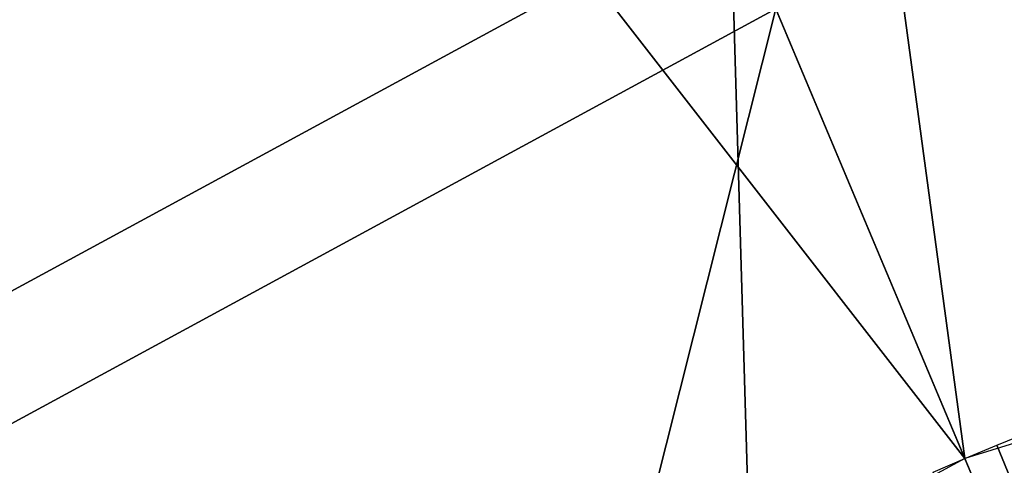
# Model space of a CAD drawing. Extents: x -878 to -278, y -82 to 608.
# Drawn here: x -816 to -811, y 555 to 557 of the extents above; entities that cross this region are included whole.
import ezdxf

# ---------------------------------------------------------------- set-up
doc = ezdxf.new("R2010")
doc.units = 0
doc.header["$MEASUREMENT"] = 0
doc.layers.add('Standard', color=7, linetype='Continuous')

msp = doc.modelspace()

# ---------------------------------------------------------------- linework, layer by layer
at = {"layer": 'Standard'}
for points in [[(-805.7861, 556.6948, -813.7779), (-813.652, 572.4012, -813.7779), (-809.2153, 573.5341, -813.7779)], [(-818.6331, 572.4469, -912.9537), (-812.5176, 557.9039, -922.2444), (-818.1193, 554.8646, -922.2444), (-826.959, 567.9295, -912.9537)], [(-813.652, 572.4012, -813.7779), (-811.2941, 554.9942, -813.7779), (-817.9555, 570.8354, -813.7779)], [(-811.2941, 554.9942, -813.7779), (-813.652, 572.4012, -813.7779), (-805.7861, 556.6948, -813.7779)], [(-805.7439, 556.4873, -774.5865), (-808.8881, 571.9272, -782.8574), (-817.3198, 569.3237, -782.8574), (-811.212, 554.799, -774.5865)], [(-811.2941, 554.9942, -813.7779), (-822.0739, 568.8552, -813.7779), (-817.9555, 570.8354, -813.7779)], [(-812.2807, 557.3405, -918.1309), (-817.8187, 570.5101, -909.5266), (-825.7818, 566.1896, -909.5266), (-817.7768, 554.3584, -918.1309)], [(-811.212, 554.799, -774.5865), (-817.3198, 569.3237, -782.8574), (-825.0607, 565.1238, -782.8574), (-816.232, 552.0752, -774.5865)], [(-816.3506, 552.2506, -813.7779), (-822.0739, 568.8552, -813.7779), (-811.2941, 554.9942, -813.7779)], [(-799.9427, 560.4406, -922.2444), (-812.0684, 542.5727, -926.8381), (-806.416, 559.7879, -922.2444)], [(-812.0684, 542.5727, -926.8381), (-799.9427, 560.4406, -922.2444), (-784.5007, 542.4658, -926.2681)], [(-806.2941, 559.189, -918.1309), (-816.2184, 541.681, -922.0825), (-799.9427, 559.8293, -918.1309)], [(-790.0837, 541.8875, -923.1841), (-799.9427, 559.8293, -918.1309), (-816.2184, 541.681, -922.0825)], [(-806.416, 559.7879, -922.2444), (-812.0684, 542.5727, -926.8381), (-812.5176, 557.9039, -922.2444)], [(-812.2807, 557.3405, -918.1309), (-816.2184, 541.681, -922.0825), (-806.2941, 559.189, -918.1309)], [(-812.5176, 557.9039, -922.2444), (-812.0684, 542.5727, -926.8381), (-818.1193, 554.8646, -922.2444)], [(-817.7768, 554.3584, -918.1309), (-816.2184, 541.681, -922.0825), (-812.2807, 557.3405, -918.1309)], [(-802.0432, 538.3145, -769.8127), (-805.7439, 556.4873, -774.5865), (-811.212, 554.799, -774.5865), (-804.023, 537.7032, -769.8127)], [(-810.9606, 555.1323, -813.7779), (-810.8108, 554.7634, -813.7379), (-810.9755, 554.6958, -813.7379), (-811.1275, 555.0637, -813.7779)], [(-811.1275, 555.0637, -813.7779), (-810.9755, 554.6958, -813.7379), (-811.1397, 554.6272, -813.7379), (-811.2941, 554.9942, -813.7779)], [(-811.2941, 554.9942, -813.7779), (-811.1397, 554.6272, -813.7379), (-811.3032, 554.5577, -813.7379), (-811.4597, 554.9238, -813.7779)]]:
    msp.add_3dface(points, dxfattribs=at)

doc.saveas('drawing.dxf')
